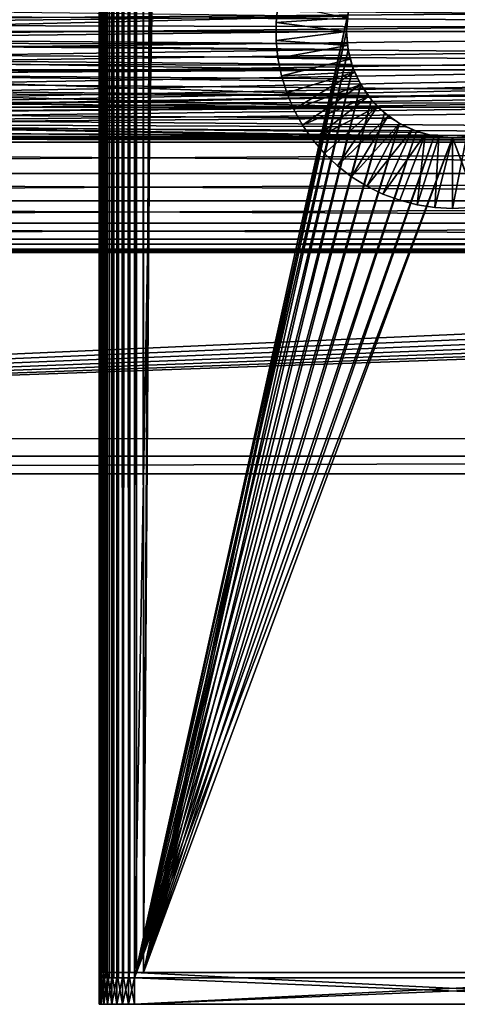
# Model space of a CAD drawing. Extents: x 0 to 615, y 0 to 2009.
# Drawn here: x 163 to 188, y 5 to 61 of the extents above; entities that cross this region are included whole.
import ezdxf

# ---------------------------------------------------------------- set-up
doc = ezdxf.new("R2010")
doc.units = 0
doc.header["$MEASUREMENT"] = 0

msp = doc.modelspace()

# ---------------------------------------------------------------- linework, layer by layer
for points in [[(167.5, 2003.5, 24), (167.5, 6.500006, 24), (167.530396, 6.500006, 24.3473)], [(167.5, 2003.5, 24), (167.530396, 6.500006, 24.3473), (167.530396, 2003.5, 24.3473)], [(167.5, 2003.5, 24), (167.5, 2003.5, 18), (167.5, 6.500006, 24)], [(167.5, 6.500006, 24), (167.5, 2003.5, 18), (167.5, 6.500006, 18)], [(167.524597, 2003.5, 17.68713), (167.524597, 6.500006, 17.68713), (167.5, 6.500006, 18)], [(167.524597, 2003.5, 17.68713), (167.5, 6.500006, 18), (167.5, 2003.5, 18)], [(167.5, 6.800056, 105.5), (167.5, 6.800056, 130.5), (167.5, 2003.199951, 105.5)], [(167.5, 2003.199951, 105.5), (167.5, 6.800056, 130.5), (167.5, 2003.199951, 130.5)], [(167.530807, 6.800056, 130.891098), (167.530807, 2003.199951, 130.891098), (167.5, 2003.199951, 130.5)], [(167.530807, 6.800056, 130.891098), (167.5, 2003.199951, 130.5), (167.5, 6.800056, 130.5)], [(167.5979, 2003.5, 17.381969), (167.5979, 6.500006, 17.381969), (167.524597, 6.500006, 17.68713)], [(167.5979, 2003.5, 17.381969), (167.524597, 6.500006, 17.68713), (167.524597, 2003.5, 17.68713)], [(167.530396, 2003.5, 24.3473), (167.530396, 6.500006, 24.3473), (167.620605, 6.500006, 24.68404)], [(167.530396, 2003.5, 24.3473), (167.620605, 6.500006, 24.68404), (167.620605, 2003.5, 24.68404)], [(167.622406, 6.800056, 131.272507), (167.622406, 2003.199951, 131.272507), (167.530807, 2003.199951, 130.891098)], [(167.622406, 6.800056, 131.272507), (167.530807, 2003.199951, 130.891098), (167.530807, 6.800056, 130.891098)], [(167.718002, 2003.5, 17.09202), (167.718002, 6.500006, 17.09202), (167.5979, 6.500006, 17.381969)], [(167.718002, 2003.5, 17.09202), (167.5979, 6.500006, 17.381969), (167.5979, 2003.5, 17.381969)], [(167.620605, 2003.5, 24.68404), (167.620605, 6.500006, 24.68404), (167.768005, 6.500006, 25)], [(167.620605, 2003.5, 24.68404), (167.768005, 6.500006, 25), (167.768005, 2003.5, 25)], [(167.772507, 6.800056, 131.634995), (167.772507, 2003.199951, 131.634995), (167.622406, 2003.199951, 131.272507)], [(167.772507, 6.800056, 131.634995), (167.622406, 2003.199951, 131.272507), (167.622406, 6.800056, 131.272507)], [(167.882004, 2003.5, 16.82443), (167.882004, 6.500006, 16.82443), (167.718002, 6.500006, 17.09202)], [(167.882004, 2003.5, 16.82443), (167.718002, 6.500006, 17.09202), (167.718002, 2003.5, 17.09202)], [(167.768005, 2003.5, 25), (167.768005, 6.500006, 25), (167.967896, 6.500006, 25.28558)], [(167.768005, 2003.5, 25), (167.967896, 6.500006, 25.28558), (167.967896, 2003.5, 25.28558)], [(167.977493, 6.800056, 131.969498), (167.977493, 2003.199951, 131.969498), (167.772507, 2003.199951, 131.634995)], [(167.977493, 6.800056, 131.969498), (167.772507, 2003.199951, 131.634995), (167.772507, 6.800056, 131.634995)], [(168.0858, 2003.5, 16.585791), (168.0858, 6.500006, 16.585791), (167.882004, 6.500006, 16.82443)], [(168.0858, 2003.5, 16.585791), (167.882004, 6.500006, 16.82443), (167.882004, 2003.5, 16.82443)], [(167.967896, 2003.5, 25.28558), (167.967896, 6.500006, 25.28558), (168.214401, 6.500006, 25.532089)], [(167.967896, 2003.5, 25.28558), (168.214401, 6.500006, 25.532089), (168.214401, 2003.5, 25.532089)], [(168.232193, 6.800056, 132.267807), (168.232193, 2003.199951, 132.267807), (167.977493, 2003.199951, 131.969498)], [(168.232193, 6.800056, 132.267807), (167.977493, 2003.199951, 131.969498), (167.977493, 6.800056, 131.969498)], [(168.324402, 2003.5, 16.381969), (168.324402, 6.500006, 16.381969), (168.0858, 6.500006, 16.585791)], [(168.324402, 2003.5, 16.381969), (168.0858, 6.500006, 16.585791), (168.0858, 2003.5, 16.585791)], [(168.214401, 2003.5, 25.532089), (168.214401, 6.500006, 25.532089), (168.5, 6.500006, 25.73205)], [(168.214401, 2003.5, 25.532089), (168.5, 6.500006, 25.73205), (168.5, 2003.5, 25.73205)], [(168.530502, 6.800056, 132.522507), (168.530502, 2003.199951, 132.522507), (168.232193, 2003.199951, 132.267807)], [(168.530502, 6.800056, 132.522507), (168.232193, 2003.199951, 132.267807), (168.232193, 6.800056, 132.267807)], [(168.591995, 2003.5, 16.217991), (168.591995, 6.500006, 16.217991), (168.324402, 6.500006, 16.381969)], [(168.591995, 2003.5, 16.217991), (168.324402, 6.500006, 16.381969), (168.324402, 2003.5, 16.381969)], [(168.5, 2003.5, 25.73205), (168.5, 6.500006, 25.73205), (168.815994, 6.500006, 25.879379)], [(168.5, 2003.5, 25.73205), (168.815994, 6.500006, 25.879379), (168.815994, 2003.5, 25.879379)], [(168.865005, 6.800056, 132.727493), (168.865005, 2003.199951, 132.727493), (168.530502, 2003.199951, 132.522507)], [(168.865005, 6.800056, 132.727493), (168.530502, 2003.199951, 132.522507), (168.530502, 6.800056, 132.522507)], [(168.882004, 2003.5, 16.097891), (168.882004, 6.500006, 16.097891), (168.591995, 6.500006, 16.217991)], [(168.882004, 2003.5, 16.097891), (168.591995, 6.500006, 16.217991), (168.591995, 2003.5, 16.217991)], [(168.815994, 2003.5, 25.879379), (168.815994, 6.500006, 25.879379), (169.152695, 6.500006, 25.96962)], [(168.815994, 2003.5, 25.879379), (169.152695, 6.500006, 25.96962), (169.152695, 2003.5, 25.96962)], [(169.227493, 6.800056, 132.877594), (169.227493, 2003.199951, 132.877594), (168.865005, 2003.199951, 132.727493)], [(169.227493, 6.800056, 132.877594), (168.865005, 2003.199951, 132.727493), (168.865005, 6.800056, 132.727493)], [(169.187103, 2003.5, 16.02462), (169.187103, 6.500006, 16.02462), (168.882004, 6.500006, 16.097891)], [(169.187103, 2003.5, 16.02462), (168.882004, 6.500006, 16.097891), (168.882004, 2003.5, 16.097891)], [(169.152695, 2003.5, 25.96962), (169.152695, 6.500006, 25.96962), (169.5, 6.500006, 26)], [(169.152695, 2003.5, 25.96962), (169.5, 6.500006, 26), (169.5, 2003.5, 26)], [(169.5, 2003.5, 16), (169.5, 6.500006, 16), (169.187103, 6.500006, 16.02462)], [(169.5, 2003.5, 16), (169.187103, 6.500006, 16.02462), (169.187103, 2003.5, 16.02462)], [(169.608902, 6.800056, 132.969193), (169.608902, 2003.199951, 132.969193), (169.227493, 2003.199951, 132.877594)], [(169.608902, 6.800056, 132.969193), (169.227493, 2003.199951, 132.877594), (169.227493, 6.800056, 132.877594)], [(169.5, 2003.5, 16), (205.5, 2003.5, 16), (169.5, 6.500006, 16)], [(169.5, 6.500006, 16), (205.5, 2003.5, 16), (205.5, 6.500006, 16)], [(169.5, 6.500006, 26), (181.591095, 61.041889, 26), (169.5, 2003.5, 26)], [(170, 6.800056, 133), (170, 2003.199951, 133), (169.608902, 2003.199951, 132.969193)], [(170, 6.800056, 133), (169.608902, 2003.199951, 132.969193), (169.608902, 6.800056, 132.969193)], [(170, 6.800056, 133), (205, 6.800056, 133), (170, 2003.199951, 133)], [(170, 2003.199951, 133), (205, 6.800056, 133), (205, 2003.199951, 133)], [(170, 2003.199951, 103), (181.591095, 1948.958008, 103), (170, 6.800056, 103)], [(170, 6.800056, 103), (181.591095, 1948.958008, 103), (181.861801, 1947.947998, 103)], [(170, 6.800056, 103), (181.861801, 1947.947998, 103), (182.303802, 1947, 103)], [(182.303802, 1947, 103), (182.903702, 1946.142944, 103), (170, 6.800056, 103)], [(170, 6.800056, 103), (182.903702, 1946.142944, 103), (183.643295, 1945.404053, 103)], [(170, 6.800056, 103), (183.643295, 1945.404053, 103), (184.5, 1944.803955, 103)], [(184.5, 1944.803955, 103), (181.591095, 61.041889, 103), (170, 6.800056, 103)], [(552.303772, 63.000019, 72), (58.541889, 54.09116, 72), (552.903809, 63.856781, 72)], [(552.903809, 63.856781, 72), (58.541889, 54.09116, 72), (59.55212, 54.361881, 72)], [(552.903809, 63.856781, 72), (59.55212, 54.361881, 72), (60.5, 54.803848, 72)], [(60.5, 54.803848, 72), (61.356731, 55.40377, 72), (552.903809, 63.856781, 72)], [(552.903809, 63.856781, 72), (61.356731, 55.40377, 72), (62.096272, 56.14328, 72)], [(552.903809, 63.856781, 72), (62.096272, 56.14328, 72), (62.696152, 57.000038, 72)], [(62.696152, 57.000038, 72), (63.138161, 57.947929, 72), (552.903809, 63.856781, 72)], [(552.903809, 63.856781, 72), (63.138161, 57.947929, 72), (63.408852, 58.958111, 72)], [(552.903809, 63.856781, 72), (63.408852, 58.958111, 72), (63.5, 60, 72)], [(63.5, 60, 72), (63.408852, 61.041889, 72), (552.903809, 63.856781, 72)], [(551.861877, 62.052132, 72), (57.5, 54.000019, 72), (552.303772, 63.000019, 72)], [(552.303772, 63.000019, 72), (57.5, 54.000019, 72), (58.541889, 54.09116, 72)], [(57.5, 54.000019, 72), (551.861877, 62.052132, 72), (551.591125, 61.041889, 72)], [(63.337189, 61.38134, 53.923439), (307.498291, 60, 54), (63.091961, 62.17062, 53.810101)], [(63.091961, 62.17062, 53.810101), (307.498291, 60, 54), (307.498291, 62.17062, 53.810101)], [(307.498291, 60, 54), (63.337189, 61.38134, 53.923439), (63.472462, 60.55677, 53.987598)], [(181.562393, 60.874401, 29.030621), (145.482193, 60.44006, 29.00775), (145.356201, 61.298309, 29.06761)], [(177.5112, 60.506519, 26), (177.5112, 60.506519, 29), (177.613693, 61.51432, 29)], [(177.5112, 60.506519, 26), (177.613693, 61.51432, 29), (177.613693, 61.51432, 26)], [(181.549698, 60.783211, 29), (177.613693, 61.51432, 29), (177.5112, 60.506519, 29)], [(551.591125, 61.041889, 72), (551.5, 60, 72), (57.5, 54.000019, 72)], [(145.482193, 60.44006, 29.00775), (181.562393, 60.874401, 29.030621), (145.498398, 60.000061, 29)], [(145.498398, 60.000061, 29), (181.562393, 60.874401, 29.030621), (181.498306, 60, 29)], [(169.5, 6.500006, 26), (181.5, 60, 26), (181.591095, 61.041889, 26)], [(170, 6.800056, 103), (181.591095, 61.041889, 103), (181.5, 60, 103)], [(181.549698, 60.783211, 29), (177.5112, 60.506519, 29), (181.498306, 60, 29)], [(63.472462, 60.55677, 53.987598), (63.498348, 60, 54), (307.498291, 60, 54)], [(177.5112, 59.493542, 26), (177.5112, 59.493542, 29), (177.5112, 60.506519, 29)], [(177.5112, 59.493542, 26), (177.5112, 60.506519, 29), (177.5112, 60.506519, 26)], [(181.498306, 60, 29), (177.5112, 60.506519, 29), (177.5112, 59.493542, 29)], [(57.5, 54.000019, 72), (551.5, 60, 72), (551.591125, 58.958111, 72)], [(63.498348, 60, 54), (63.44059, 59.169529, 53.972382), (307.498291, 57.829441, 53.810101)], [(307.498291, 60, 54), (63.498348, 60, 54), (307.498291, 57.829441, 53.810101)], [(145.484299, 59.59016, 29.00672), (181.537994, 59.31097, 29.018999), (145.4617, 59.338032, 29.01754)], [(145.498398, 60.000061, 29), (181.498306, 60, 29), (145.484299, 59.59016, 29.00672)], [(145.484299, 59.59016, 29.00672), (181.498306, 60, 29), (181.537994, 59.31097, 29.018999)], [(181.591095, 58.958111, 26), (181.5, 60, 26), (169.5, 6.500006, 26)], [(170, 6.800056, 103), (181.5, 60, 103), (181.591095, 58.958111, 103)], [(181.498306, 60, 29), (177.5112, 59.493542, 29), (181.549698, 59.216862, 29)], [(63.44059, 59.169529, 53.972382), (63.267281, 58.350922, 53.890739), (307.498291, 57.829441, 53.810101)], [(145.4617, 59.338032, 29.01754), (181.585098, 58.983501, 29.041401), (145.298096, 58.462921, 29.09487)], [(145.4617, 59.338032, 29.01754), (181.537994, 59.31097, 29.018999), (181.585098, 58.983501, 29.041401)], [(177.613693, 58.485748, 26), (177.613693, 58.485748, 29), (177.5112, 59.493542, 29)], [(177.613693, 58.485748, 26), (177.5112, 59.493542, 29), (177.5112, 59.493542, 26)], [(181.549698, 59.216862, 29), (177.5112, 59.493542, 29), (177.613693, 58.485748, 29)], [(181.549698, 59.216862, 29), (177.613693, 58.485748, 29), (181.702805, 58.447121, 29)], [(57.5, 54.000019, 72), (551.591125, 58.958111, 72), (32, 36.000011, 72)], [(32, 36.000011, 72), (551.591125, 58.958111, 72), (551.861877, 57.947929, 72)], [(181.906906, 57.823841, 29.190889), (145.090195, 57.824848, 29.19071), (145.298096, 58.462921, 29.09487)], [(145.298096, 58.462921, 29.09487), (181.585098, 58.983501, 29.041401), (181.792892, 58.143139, 29.138691)], [(145.298096, 58.462921, 29.09487), (181.792892, 58.143139, 29.138691), (181.906906, 57.823841, 29.190889)], [(169.5, 6.500006, 26), (181.861801, 57.947929, 26), (181.591095, 58.958111, 26)], [(181.591095, 58.958111, 103), (181.861801, 57.947929, 103), (170, 6.800056, 103)], [(177.817596, 57.493511, 26), (177.817596, 57.493511, 29), (177.613693, 58.485748, 29)], [(177.817596, 57.493511, 26), (177.613693, 58.485748, 29), (177.613693, 58.485748, 26)], [(181.702805, 58.447121, 29), (177.613693, 58.485748, 29), (177.817596, 57.493511, 29)], [(32, 36.000011, 72), (551.861877, 57.947929, 72), (552.303772, 57.000038, 72)], [(307.498291, 57.829441, 53.810101), (63.267281, 58.350922, 53.890739), (63.091961, 57.829441, 53.810101)], [(169.5, 6.500006, 26), (182.303802, 57.000038, 26), (181.861801, 57.947929, 26)], [(170, 6.800056, 103), (181.861801, 57.947929, 103), (182.303802, 57.000038, 103)], [(181.702805, 58.447121, 29), (177.817596, 57.493511, 29), (181.955093, 57.703911, 29)], [(307.498291, 55.7248, 53.246159), (63.091961, 57.829441, 53.810101), (62.677238, 56.970299, 53.627281)], [(307.498291, 57.829441, 53.810101), (63.091961, 57.829441, 53.810101), (307.498291, 55.7248, 53.246159)], [(182.707794, 56.387421, 29.533421), (144.539703, 56.746601, 29.43082), (144.991302, 57.585949, 29.235331)], [(181.906906, 57.823841, 29.190889), (144.991302, 57.585949, 29.235331), (145.090195, 57.824848, 29.19071)], [(182.131699, 57.316898, 29.291361), (144.991302, 57.585949, 29.235331), (181.906906, 57.823841, 29.190889)], [(182.707794, 56.387421, 29.533421), (144.991302, 57.585949, 29.235331), (182.204193, 57.17659, 29.32305)], [(182.204193, 57.17659, 29.32305), (144.991302, 57.585949, 29.235331), (182.131699, 57.316898, 29.291361)], [(181.955093, 57.703911, 29), (177.817596, 57.493511, 29), (178.120804, 56.526958, 29)], [(178.120804, 56.526958, 26), (178.120804, 56.526958, 29), (177.817596, 57.493511, 29)], [(178.120804, 56.526958, 26), (177.817596, 57.493511, 29), (177.817596, 57.493511, 26)], [(181.955093, 57.703911, 29), (178.120804, 56.526958, 29), (178.520294, 55.596111, 29)], [(181.955093, 57.703911, 29), (178.520294, 55.596111, 29), (182.3022, 57.000038, 29)], [(552.903809, 56.14328, 72), (32, 36.000011, 72), (552.303772, 57.000038, 72)], [(307.498291, 55.7248, 53.246159), (62.677238, 56.970299, 53.627281), (62.132339, 56.188702, 53.404781)], [(182.903702, 56.14328, 26), (182.303802, 57.000038, 26), (169.5, 6.500006, 26)], [(182.303802, 57.000038, 103), (182.903702, 56.14328, 103), (170, 6.800056, 103)], [(182.3022, 57.000038, 29), (178.520294, 55.596111, 29), (179.011902, 54.710388, 29)], [(182.3022, 57.000038, 29), (179.011902, 54.710388, 29), (182.738205, 56.347431, 29)], [(183.291901, 55.721458, 29.755039), (144.002701, 56.036289, 29.64509), (144.539703, 56.746601, 29.43082)], [(183.291901, 55.721458, 29.755039), (144.539703, 56.746601, 29.43082), (182.707794, 56.387421, 29.533421)], [(178.520294, 55.596111, 26), (178.520294, 55.596111, 29), (178.120804, 56.526958, 29)], [(178.520294, 55.596111, 26), (178.120804, 56.526958, 29), (178.120804, 56.526958, 26)], [(182.738205, 56.347431, 29), (179.011902, 54.710388, 29), (179.590607, 53.87896, 29)], [(182.738205, 56.347431, 29), (179.590607, 53.87896, 29), (183.255707, 55.757401, 29)], [(552.903809, 56.14328, 72), (553.643311, 55.40377, 72), (32, 36.000011, 72)], [(61.70813, 55.7248, 53.246159), (60.920799, 55.071831, 52.987518), (307.498291, 53.750038, 52.325321)], [(62.132339, 56.188702, 53.404781), (61.70813, 55.7248, 53.246159), (307.498291, 55.7248, 53.246159)], [(307.498291, 55.7248, 53.246159), (61.70813, 55.7248, 53.246159), (307.498291, 53.750038, 52.325321)], [(143.695404, 55.71228, 29.75839), (183.291901, 55.721458, 29.755039), (143.300507, 55.358528, 29.893681)], [(143.300507, 55.358528, 29.893681), (183.291901, 55.721458, 29.755039), (183.346893, 55.668121, 29.77462)], [(143.695404, 55.71228, 29.75839), (144.002701, 56.036289, 29.64509), (183.291901, 55.721458, 29.755039)], [(169.5, 6.500006, 26), (183.643295, 55.40377, 26), (182.903702, 56.14328, 26)], [(170, 6.800056, 103), (182.903702, 56.14328, 103), (183.643295, 55.40377, 103)], [(183.255707, 55.757401, 29), (179.590607, 53.87896, 29), (180.250397, 53.110359, 29)], [(183.255707, 55.757401, 29), (180.250397, 53.110359, 29), (180.984604, 52.412449, 29)], [(183.255707, 55.757401, 29), (180.984604, 52.412449, 29), (183.845795, 55.239922, 29)], [(553.643311, 55.40377, 72), (554.5, 54.803848, 72), (32, 36.000011, 72)], [(184.027206, 55.106041, 29.997869), (142.4534, 54.77816, 30.14296), (143.300507, 55.358528, 29.893681)], [(143.300507, 55.358528, 29.893681), (183.346893, 55.668121, 29.77462), (184.027206, 55.106041, 29.997869)], [(169.5, 6.500006, 26), (184.5, 54.803848, 26), (183.643295, 55.40377, 26)], [(170, 6.800056, 103), (183.643295, 55.40377, 103), (184.5, 54.803848, 103)], [(179.011902, 54.710388, 26), (179.011902, 54.710388, 29), (178.520294, 55.596111, 29)], [(179.011902, 54.710388, 26), (178.520294, 55.596111, 29), (178.520294, 55.596111, 26)], [(183.845795, 55.239922, 29), (180.984604, 52.412449, 29), (181.785706, 51.792381, 29)], [(183.845795, 55.239922, 29), (181.785706, 51.792381, 29), (184.498398, 54.803848, 29)], [(32, 36.000011, 72), (554.5, 54.803848, 72), (555.447876, 54.361881, 72)], [(307.498291, 53.750038, 52.325321), (60.032429, 54.56144, 52.754848), (59.38776, 54.30526, 52.627441)], [(307.498291, 53.750038, 52.325321), (60.920799, 55.071831, 52.987518), (60.032429, 54.56144, 52.754848)], [(187.625504, 54.001389, 30.533409), (141.639603, 54.395081, 30.327049), (142.4534, 54.77816, 30.14296)], [(184.027206, 55.106041, 29.997869), (184.859894, 54.611328, 30.22118), (142.4534, 54.77816, 30.14296)], [(142.4534, 54.77816, 30.14296), (184.859894, 54.611328, 30.22118), (185.665894, 54.286659, 30.382099)], [(142.4534, 54.77816, 30.14296), (185.665894, 54.286659, 30.382099), (186.534698, 54.077919, 30.49188)], [(187.625504, 54.001389, 30.533409), (142.4534, 54.77816, 30.14296), (186.795502, 54.041328, 30.51165)], [(186.795502, 54.041328, 30.51165), (142.4534, 54.77816, 30.14296), (186.534698, 54.077919, 30.49188)], [(185.447906, 54.361881, 26), (184.5, 54.803848, 26), (169.5, 6.500006, 26)], [(184.5, 54.803848, 103), (185.447906, 54.361881, 103), (170, 6.800056, 103)], [(179.590607, 53.87896, 26), (179.590607, 53.87896, 29), (179.011902, 54.710388, 29)], [(179.590607, 53.87896, 26), (179.011902, 54.710388, 29), (179.011902, 54.710388, 26)], [(184.498398, 54.803848, 29), (181.785706, 51.792381, 29), (182.645294, 51.256538, 29)], [(184.498398, 54.803848, 29), (182.645294, 51.256538, 29), (185.202301, 54.456772, 29)], [(32, 36.000011, 72), (555.447876, 54.361881, 72), (583, 36.000011, 72)], [(57.346069, 54.001991, 52.466911), (32.498348, 53.750038, 52.325321), (307.498291, 53.750038, 52.325321)], [(32.498348, 53.750038, 30.674681), (139.625504, 54.001389, 30.533409), (187.625504, 54.001389, 30.533409)], [(307.498291, 53.750038, 30.674681), (32.498348, 53.750038, 30.674681), (187.625504, 54.001389, 30.533409)], [(307.498291, 53.750038, 52.325321), (57.95837, 54.017658, 52.475498), (57.346069, 54.001991, 52.466911)], [(307.498291, 53.750038, 52.325321), (58.489288, 54.08239, 52.51054), (57.95837, 54.017658, 52.475498)], [(59.38776, 54.30526, 52.627441), (58.489288, 54.08239, 52.51054), (307.498291, 53.750038, 52.325321)], [(187.625504, 54.001389, 30.533409), (139.625504, 54.001389, 30.533409), (140.468506, 54.078999, 30.49131)], [(187.625504, 54.001389, 30.533409), (140.468506, 54.078999, 30.49131), (140.811493, 54.145512, 30.455799)], [(140.811493, 54.145512, 30.455799), (141.639603, 54.395081, 30.327049), (187.625504, 54.001389, 30.533409)], [(169.5, 6.500006, 26), (186.458099, 54.09116, 26), (185.447906, 54.361881, 26)], [(169.5, 6.500006, 26), (187.5, 54.000019, 26), (186.458099, 54.09116, 26)], [(205.5, 6.500006, 26), (187.5, 54.000019, 26), (169.5, 6.500006, 26)], [(185.447906, 54.361881, 103), (186.458099, 54.09116, 103), (170, 6.800056, 103)], [(170, 6.800056, 103), (186.458099, 54.09116, 103), (187.5, 54.000019, 103)], [(170, 6.800056, 103), (187.5, 54.000019, 103), (205, 6.800056, 103)], [(185.202301, 54.456772, 29), (182.645294, 51.256538, 29), (183.554794, 50.810459, 29)], [(185.202301, 54.456772, 29), (183.554794, 50.810459, 29), (185.945404, 54.20446, 29)], [(183.554794, 50.810459, 29), (184.5047, 50.458611, 29), (185.945404, 54.20446, 29)], [(185.945404, 54.20446, 29), (184.5047, 50.458611, 29), (185.485397, 50.20475, 29)], [(185.945404, 54.20446, 29), (185.485397, 50.20475, 29), (186.715195, 54.051338, 29)], [(186.715195, 54.051338, 29), (185.485397, 50.20475, 29), (186.486694, 50.051331, 29)], [(186.715195, 54.051338, 29), (186.486694, 50.051331, 29), (187.498398, 54.000019, 29)], [(187.498398, 54.000019, 29), (186.486694, 50.051331, 29), (187.498398, 50.000011, 29)], [(187.498398, 54.000019, 29), (187.498398, 50.000011, 29), (188.281494, 54.051338, 29)], [(188.281494, 54.051338, 29), (187.498398, 50.000011, 29), (188.509995, 50.051331, 29)], [(205.5, 6.500006, 26), (188.541901, 54.09116, 26), (187.5, 54.000019, 26)], [(205, 6.800056, 103), (187.5, 54.000019, 103), (188.541901, 54.09116, 103)], [(235.625504, 54.001389, 30.533409), (187.625504, 54.001389, 30.533409), (188.468506, 54.078999, 30.49131)], [(307.498291, 53.750038, 30.674681), (187.625504, 54.001389, 30.533409), (235.625504, 54.001389, 30.533409)], [(307.498291, 53.750038, 52.325321), (32.498348, 53.750038, 52.325321), (32.498348, 51.965179, 51.075562)], [(307.498291, 53.750038, 52.325321), (32.498348, 51.965179, 51.075562), (307.498291, 51.965179, 51.075562)], [(307.498291, 51.965179, 31.92444), (32.498348, 51.965179, 31.92444), (32.498348, 53.750038, 30.674681)], [(307.498291, 51.965179, 31.92444), (32.498348, 53.750038, 30.674681), (307.498291, 53.750038, 30.674681)], [(180.250397, 53.110359, 26), (180.250397, 53.110359, 29), (179.590607, 53.87896, 29)], [(180.250397, 53.110359, 26), (179.590607, 53.87896, 29), (179.590607, 53.87896, 26)], [(180.984604, 52.412449, 26), (180.984604, 52.412449, 29), (180.250397, 53.110359, 29)], [(180.984604, 52.412449, 26), (180.250397, 53.110359, 29), (180.250397, 53.110359, 26)], [(181.785706, 51.792381, 26), (181.785706, 51.792381, 29), (180.984604, 52.412449, 29)], [(181.785706, 51.792381, 26), (180.984604, 52.412449, 29), (180.984604, 52.412449, 26)], [(307.498291, 51.965179, 51.075562), (32.498348, 51.965179, 51.075562), (32.498348, 50.424461, 49.53484)], [(307.498291, 51.965179, 51.075562), (32.498348, 50.424461, 49.53484), (307.498291, 50.424461, 49.53484)], [(307.498291, 50.424461, 33.465149), (32.498348, 50.424461, 33.465149), (32.498348, 51.965179, 31.92444)], [(307.498291, 50.424461, 33.465149), (32.498348, 51.965179, 31.92444), (307.498291, 51.965179, 31.92444)], [(182.645294, 51.256538, 26), (182.645294, 51.256538, 29), (181.785706, 51.792381, 29)], [(182.645294, 51.256538, 26), (181.785706, 51.792381, 29), (181.785706, 51.792381, 26)], [(183.554794, 50.810459, 26), (183.554794, 50.810459, 29), (182.645294, 51.256538, 29)], [(183.554794, 50.810459, 26), (182.645294, 51.256538, 29), (182.645294, 51.256538, 26)], [(184.5047, 50.458611, 26), (184.5047, 50.458611, 29), (183.554794, 50.810459, 29)], [(184.5047, 50.458611, 26), (183.554794, 50.810459, 29), (183.554794, 50.810459, 26)], [(307.498291, 50.424461, 49.53484), (32.498348, 50.424461, 49.53484), (32.498348, 49.174728, 47.75)], [(307.498291, 50.424461, 49.53484), (32.498348, 49.174728, 47.75), (307.498291, 49.174728, 47.75)], [(307.498291, 49.174728, 35.25), (32.498348, 49.174728, 35.25), (32.498348, 50.424461, 33.465149)], [(307.498291, 49.174728, 35.25), (32.498348, 50.424461, 33.465149), (307.498291, 50.424461, 33.465149)], [(185.485397, 50.20475, 26), (185.485397, 50.20475, 29), (184.5047, 50.458611, 29)], [(185.485397, 50.20475, 26), (184.5047, 50.458611, 29), (184.5047, 50.458611, 26)], [(186.486694, 50.051331, 26), (186.486694, 50.051331, 29), (185.485397, 50.20475, 29)], [(186.486694, 50.051331, 26), (185.485397, 50.20475, 29), (185.485397, 50.20475, 26)], [(187.498398, 50.000011, 26), (186.486694, 50.051331, 29), (186.486694, 50.051331, 26)], [(187.498398, 50.000011, 26), (187.498398, 50.000011, 29), (186.486694, 50.051331, 29)], [(188.509995, 50.051331, 26), (188.509995, 50.051331, 29), (187.498398, 50.000011, 29)], [(188.509995, 50.051331, 26), (187.498398, 50.000011, 29), (187.498398, 50.000011, 26)], [(307.498291, 49.174728, 47.75), (32.498348, 49.174728, 47.75), (32.498348, 48.253891, 45.775249)], [(307.498291, 49.174728, 47.75), (32.498348, 48.253891, 45.775249), (307.498291, 48.253891, 45.775249)], [(307.498291, 48.253891, 37.224751), (32.498348, 48.253891, 37.224751), (32.498348, 49.174728, 35.25)], [(307.498291, 48.253891, 37.224751), (32.498348, 49.174728, 35.25), (307.498291, 49.174728, 35.25)], [(307.498291, 48.253891, 45.775249), (32.498348, 48.253891, 45.775249), (32.498348, 47.689911, 43.670601)], [(307.498291, 48.253891, 45.775249), (32.498348, 47.689911, 43.670601), (307.498291, 47.689911, 43.670601)], [(307.498291, 47.689911, 39.329399), (32.498348, 47.689911, 39.329399), (32.498348, 48.253891, 37.224751)], [(307.498291, 47.689911, 39.329399), (32.498348, 48.253891, 37.224751), (307.498291, 48.253891, 37.224751)], [(307.498291, 47.689911, 43.670601), (32.498348, 47.689911, 43.670601), (32.498348, 47.500011, 41.5)], [(307.498291, 47.689911, 43.670601), (32.498348, 47.500011, 41.5), (307.498291, 47.500011, 41.5)], [(307.498291, 47.500011, 41.5), (32.498348, 47.500011, 41.5), (32.498348, 47.689911, 39.329399)], [(307.498291, 47.500011, 41.5), (32.498348, 47.689911, 39.329399), (307.498291, 47.689911, 39.329399)], [(582, 35.000031, 74), (33, 35.000031, 74), (582, 37, 74)], [(582, 37, 74), (33, 35.000031, 74), (33, 37, 74)], [(583, 36.000011, 74), (32, 36.000011, 74), (583, 36.000011, 72)], [(583, 36.000011, 72), (32, 36.000011, 74), (32, 36.000011, 72)], [(451.913513, 36.000011, 103), (163.086594, 36.000011, 103), (451.913513, 36.000011, 101)], [(451.913513, 36.000011, 101), (163.086594, 36.000011, 103), (163.086594, 36.000011, 101)], [(582, 35.000031, 74), (65.141891, 35.000031, 82.091148), (33, 35.000031, 74)], [(582, 35.000031, 74), (66.152122, 35.000031, 82.361839), (65.141891, 35.000031, 82.091148)], [(67.099998, 35.000031, 82.803848), (66.152122, 35.000031, 82.361839), (582, 35.000031, 74)], [(582, 35.000031, 74), (67.956734, 35.000031, 83.403732), (67.099998, 35.000031, 82.803848)], [(582, 35.000031, 74), (68.696274, 35.000031, 84.143272), (67.956734, 35.000031, 83.403732)], [(69.29615, 35.000031, 85), (68.696274, 35.000031, 84.143272), (582, 35.000031, 74)], [(69.29615, 35.000031, 85), (582, 35.000031, 74), (69.738159, 35.000031, 85.947884)], [(69.738159, 35.000031, 85.947884), (582, 35.000031, 74), (70.008842, 35.000031, 86.958107)], [(546.045898, 35.000031, 84.473289), (545.554016, 35.000031, 85.276062), (70.008842, 35.000031, 86.958107)], [(70.008842, 35.000031, 86.958107), (545.554016, 35.000031, 85.276062), (545.193726, 35.000031, 86.145897)], [(70.008842, 35.000031, 86.958107), (545.193726, 35.000031, 86.145897), (70.099998, 35.000031, 88)], [(548.176025, 35.000031, 82.653961), (547.373291, 35.000031, 83.145897), (70.008842, 35.000031, 86.958107)], [(70.008842, 35.000031, 86.958107), (547.373291, 35.000031, 83.145897), (546.65741, 35.000031, 83.757362)], [(70.008842, 35.000031, 86.958107), (546.65741, 35.000031, 83.757362), (546.045898, 35.000031, 84.473289)], [(582, 35.000031, 74), (549.961426, 35.000031, 82.073868), (70.008842, 35.000031, 86.958107)], [(70.008842, 35.000031, 86.958107), (549.961426, 35.000031, 82.073868), (549.045898, 35.000031, 82.293663)], [(70.008842, 35.000031, 86.958107), (549.045898, 35.000031, 82.293663), (548.176025, 35.000031, 82.653961)], [(545.193726, 35.000031, 86.145897), (162, 35.000031, 101), (70.099998, 35.000031, 88)], [(545.193726, 35.000031, 86.145897), (453, 35.000031, 101), (162, 35.000031, 101)], [(167.5, 6.800056, 131), (167.5, 5.000055, 131), (167.530396, 5.000055, 131.347305)], [(167.5, 6.800056, 131), (167.530396, 5.000055, 131.347305), (167.530396, 6.800056, 131.347305)], [(167.5, 6.800056, 131), (167.5, 6.800056, 105), (167.5, 5.000055, 131)], [(167.5, 5.000055, 131), (167.5, 6.800056, 105), (167.5, 5.000055, 105)], [(169, 6.800056, 105), (167.530396, 6.800056, 104.652702), (167.5, 6.800056, 105)], [(169, 6.800056, 105), (167.5, 6.800056, 105), (169, 6.800056, 131)], [(169, 6.800056, 131), (167.5, 6.800056, 105), (167.5, 6.800056, 131)], [(169, 6.800056, 131), (167.5, 6.800056, 131), (169.007599, 6.800056, 131.086807)], [(169.007599, 6.800056, 131.086807), (167.5, 6.800056, 131), (167.530396, 6.800056, 131.347305)], [(167.530396, 6.800056, 131.347305), (167.530396, 5.000055, 131.347305), (167.620605, 5.000055, 131.684006)], [(167.530396, 6.800056, 131.347305), (167.620605, 5.000055, 131.684006), (167.620605, 6.800056, 131.684006)], [(169.006195, 6.800056, 104.921799), (167.620605, 6.800056, 104.316002), (167.530396, 6.800056, 104.652702)], [(169.006195, 6.800056, 104.921799), (167.530396, 6.800056, 104.652702), (169, 6.800056, 105)], [(169.007599, 6.800056, 131.086807), (167.530396, 6.800056, 131.347305), (169.030197, 6.800056, 131.171005)], [(169.030197, 6.800056, 131.171005), (167.530396, 6.800056, 131.347305), (167.620605, 6.800056, 131.684006)], [(167.620605, 6.800056, 131.684006), (167.620605, 5.000055, 131.684006), (167.768005, 5.000055, 132)], [(167.620605, 6.800056, 131.684006), (167.768005, 5.000055, 132), (167.768005, 6.800056, 132)], [(169.024506, 6.800056, 104.845497), (167.768005, 6.800056, 104), (167.620605, 6.800056, 104.316002)], [(169.024506, 6.800056, 104.845497), (167.620605, 6.800056, 104.316002), (169.006195, 6.800056, 104.921799)], [(169.030197, 6.800056, 131.171005), (167.620605, 6.800056, 131.684006), (169.067001, 6.800056, 131.25)], [(169.067001, 6.800056, 131.25), (167.620605, 6.800056, 131.684006), (167.768005, 6.800056, 132)], [(167.768005, 6.800056, 132), (167.768005, 5.000055, 132), (167.967896, 5.000055, 132.285599)], [(167.768005, 6.800056, 132), (167.967896, 5.000055, 132.285599), (167.967896, 6.800056, 132.285599)], [(169.054504, 6.800056, 104.773003), (167.967896, 6.800056, 103.714401), (167.768005, 6.800056, 104)], [(169.054504, 6.800056, 104.773003), (167.768005, 6.800056, 104), (169.024506, 6.800056, 104.845497)], [(169.067001, 6.800056, 131.25), (167.768005, 6.800056, 132), (169.117004, 6.800056, 131.321396)], [(169.117004, 6.800056, 131.321396), (167.768005, 6.800056, 132), (167.967896, 6.800056, 132.285599)], [(167.967896, 6.800056, 132.285599), (167.967896, 5.000055, 132.285599), (168.214401, 5.000055, 132.532104)], [(167.967896, 6.800056, 132.285599), (168.214401, 5.000055, 132.532104), (168.214401, 6.800056, 132.532104)], [(168.214401, 6.800056, 103.467903), (167.967896, 6.800056, 103.714401), (169.095505, 6.800056, 104.7061)], [(169.095505, 6.800056, 104.7061), (167.967896, 6.800056, 103.714401), (169.054504, 6.800056, 104.773003)], [(169.117004, 6.800056, 131.321396), (167.967896, 6.800056, 132.285599), (169.178604, 6.800056, 131.382996)], [(169.178604, 6.800056, 131.382996), (167.967896, 6.800056, 132.285599), (168.214401, 6.800056, 132.532104)], [(168.214401, 6.800056, 132.532104), (168.214401, 5.000055, 132.532104), (168.5, 5.000055, 132.731995)], [(168.214401, 6.800056, 132.532104), (168.5, 5.000055, 132.731995), (168.5, 6.800056, 132.731995)], [(169.178604, 6.800056, 131.382996), (168.214401, 6.800056, 132.532104), (169.25, 6.800056, 131.432999)], [(169.25, 6.800056, 131.432999), (168.214401, 6.800056, 132.532104), (168.5, 6.800056, 132.731995)], [(169.2061, 6.800056, 104.595497), (168.5, 6.800056, 103.267899), (168.214401, 6.800056, 103.467903)], [(169.2061, 6.800056, 104.595497), (168.214401, 6.800056, 103.467903), (169.146393, 6.800056, 104.6464)], [(169.146393, 6.800056, 104.6464), (168.214401, 6.800056, 103.467903), (169.095505, 6.800056, 104.7061)], [(168.5, 6.800056, 132.731995), (168.5, 5.000055, 132.731995), (168.815994, 5.000055, 132.879395)], [(168.5, 6.800056, 132.731995), (168.815994, 5.000055, 132.879395), (168.815994, 6.800056, 132.879395)], [(169.25, 6.800056, 131.432999), (168.5, 6.800056, 132.731995), (169.328995, 6.800056, 131.469803)], [(169.328995, 6.800056, 131.469803), (168.5, 6.800056, 132.731995), (168.815994, 6.800056, 132.879395)], [(169.272995, 6.800056, 104.554497), (168.815994, 6.800056, 103.120598), (168.5, 6.800056, 103.267899)], [(169.272995, 6.800056, 104.554497), (168.5, 6.800056, 103.267899), (169.2061, 6.800056, 104.595497)], [(168.815994, 6.800056, 132.879395), (168.815994, 5.000055, 132.879395), (169.152695, 5.000055, 132.969604)], [(168.815994, 6.800056, 132.879395), (169.152695, 5.000055, 132.969604), (169.152695, 6.800056, 132.969604)], [(169.328995, 6.800056, 131.469803), (168.815994, 6.800056, 132.879395), (169.413193, 6.800056, 131.492401)], [(169.413193, 6.800056, 131.492401), (168.815994, 6.800056, 132.879395), (169.152695, 6.800056, 132.969604)], [(169.345505, 6.800056, 104.524498), (169.152695, 6.800056, 103.030403), (168.815994, 6.800056, 103.120598)], [(169.345505, 6.800056, 104.524498), (168.815994, 6.800056, 103.120598), (169.272995, 6.800056, 104.554497)], [(169.152695, 6.800056, 132.969604), (169.152695, 5.000055, 132.969604), (169.5, 5.000055, 133)], [(169.152695, 6.800056, 132.969604), (169.5, 5.000055, 133), (169.5, 6.800056, 133)], [(169.413193, 6.800056, 131.492401), (169.152695, 6.800056, 132.969604), (169.5, 6.800056, 131.5)], [(169.5, 6.800056, 131.5), (169.152695, 6.800056, 132.969604), (169.5, 6.800056, 133)], [(169.421799, 6.800056, 104.506203), (169.5, 6.800056, 103), (169.152695, 6.800056, 103.030403)], [(169.421799, 6.800056, 104.506203), (169.152695, 6.800056, 103.030403), (169.345505, 6.800056, 104.524498)], [(169.5, 6.800056, 104.5), (169.5, 6.800056, 103), (169.421799, 6.800056, 104.506203)], [(205.5, 6.800056, 133), (169.5, 6.800056, 133), (205.5, 5.000055, 133)], [(205.5, 5.000055, 133), (169.5, 6.800056, 133), (169.5, 5.000055, 133)], [(169.5, 6.800056, 103), (205.5, 6.800056, 103), (169.5, 5.000055, 103)], [(169.5, 5.000055, 103), (205.5, 6.800056, 103), (205.5, 5.000055, 103)], [(169.5, 6.800056, 131.5), (169.5, 6.800056, 133), (205.5, 6.800056, 131.5)], [(205.5, 6.800056, 131.5), (169.5, 6.800056, 133), (205.5, 6.800056, 133)], [(205.5, 6.800056, 104.5), (205.5, 6.800056, 103), (169.5, 6.800056, 104.5)], [(169.5, 6.800056, 104.5), (205.5, 6.800056, 103), (169.5, 6.800056, 103)], [(167.530396, 6.500006, 17.6527), (167.530396, 5.000055, 17.6527), (167.5, 5.000055, 18)], [(167.530396, 6.500006, 17.6527), (167.5, 5.000055, 18), (167.5, 6.500006, 18)], [(167.5, 6.500006, 24), (167.5, 6.500006, 18), (167.5, 5.000055, 24)], [(167.5, 5.000055, 24), (167.5, 6.500006, 18), (167.5, 5.000055, 18)], [(167.620605, 6.500006, 17.31596), (167.620605, 5.000055, 17.31596), (167.530396, 5.000055, 17.6527)], [(167.620605, 6.500006, 17.31596), (167.530396, 5.000055, 17.6527), (167.530396, 6.500006, 17.6527)], [(167.768005, 6.500006, 17), (167.768005, 5.000055, 17), (167.620605, 5.000055, 17.31596)], [(167.768005, 6.500006, 17), (167.620605, 5.000055, 17.31596), (167.620605, 6.500006, 17.31596)], [(167.967896, 6.500006, 16.71442), (167.967896, 5.000055, 16.71442), (167.768005, 5.000055, 17)], [(167.967896, 6.500006, 16.71442), (167.768005, 5.000055, 17), (167.768005, 6.500006, 17)], [(168.214401, 6.500006, 16.467911), (168.214401, 5.000055, 16.467911), (167.967896, 5.000055, 16.71442)], [(168.214401, 6.500006, 16.467911), (167.967896, 5.000055, 16.71442), (167.967896, 6.500006, 16.71442)], [(168.5, 6.500006, 16.26795), (168.5, 5.000055, 16.26795), (168.214401, 5.000055, 16.467911)], [(168.5, 6.500006, 16.26795), (168.214401, 5.000055, 16.467911), (168.214401, 6.500006, 16.467911)], [(168.815994, 6.500006, 16.120609), (168.815994, 5.000055, 16.120609), (168.5, 5.000055, 16.26795)], [(168.815994, 6.500006, 16.120609), (168.5, 5.000055, 16.26795), (168.5, 6.500006, 16.26795)], [(169.152695, 6.500006, 16.03038), (169.152695, 5.000055, 16.03038), (168.815994, 5.000055, 16.120609)], [(169.152695, 6.500006, 16.03038), (168.815994, 5.000055, 16.120609), (168.815994, 6.500006, 16.120609)], [(169.5, 6.500006, 16), (169.5, 5.000055, 16), (169.152695, 5.000055, 16.03038)], [(169.5, 6.500006, 16), (169.152695, 5.000055, 16.03038), (169.152695, 6.500006, 16.03038)], [(205.5, 6.500006, 26), (169.5, 6.500006, 26), (205.5, 5.000055, 26)], [(205.5, 5.000055, 26), (169.5, 6.500006, 26), (169.5, 5.000055, 26)], [(169.5, 6.500006, 16), (205.5, 6.500006, 16), (169.5, 5.000055, 16)], [(169.5, 5.000055, 16), (205.5, 6.500006, 16), (205.5, 5.000055, 16)], [(205.5, 5.000055, 26), (169.5, 5.000055, 26), (167.5, 5.000055, 24)], [(167.5, 5.000055, 24), (169.5, 5.000055, 26), (169.152695, 5.000055, 25.96962)], [(207.5, 5.000055, 24), (205.5, 5.000055, 26), (167.5, 5.000055, 24)], [(207.5, 5.000055, 24), (167.5, 5.000055, 24), (205.5, 5.000055, 16)], [(205.5, 5.000055, 16), (167.5, 5.000055, 24), (167.5, 5.000055, 18)], [(205.5, 5.000055, 16), (167.5, 5.000055, 18), (169.5, 5.000055, 16)], [(169.5, 5.000055, 16), (167.5, 5.000055, 18), (167.530396, 5.000055, 17.6527)], [(167.5, 5.000055, 24), (168.214401, 5.000055, 25.532089), (167.967896, 5.000055, 25.28558)], [(167.967896, 5.000055, 25.28558), (167.768005, 5.000055, 25), (167.5, 5.000055, 24)], [(167.5, 5.000055, 24), (167.768005, 5.000055, 25), (167.620605, 5.000055, 24.68404)], [(167.5, 5.000055, 24), (167.620605, 5.000055, 24.68404), (167.530396, 5.000055, 24.3473)], [(169.152695, 5.000055, 25.96962), (168.815994, 5.000055, 25.879379), (167.5, 5.000055, 24)], [(167.5, 5.000055, 24), (168.815994, 5.000055, 25.879379), (168.5, 5.000055, 25.73205)], [(167.5, 5.000055, 24), (168.5, 5.000055, 25.73205), (168.214401, 5.000055, 25.532089)], [(167.5, 5.000055, 131), (167.5, 5.000055, 105), (169.5, 5.000055, 103)], [(168.591995, 5.000055, 103.218002), (168.882004, 5.000055, 103.0979), (167.5, 5.000055, 105)], [(167.5, 5.000055, 105), (168.882004, 5.000055, 103.0979), (169.187103, 5.000055, 103.024597)], [(167.5, 5.000055, 105), (169.187103, 5.000055, 103.024597), (169.5, 5.000055, 103)], [(168.214401, 5.000055, 132.532104), (167.530396, 5.000055, 131.347305), (167.5, 5.000055, 131)], [(167.5, 5.000055, 105), (167.524597, 5.000055, 104.687103), (168.591995, 5.000055, 103.218002)], [(169.152695, 5.000055, 132.969604), (168.815994, 5.000055, 132.879395), (167.5, 5.000055, 131)], [(167.5, 5.000055, 131), (168.815994, 5.000055, 132.879395), (168.5, 5.000055, 132.731995)], [(167.5, 5.000055, 131), (168.5, 5.000055, 132.731995), (168.214401, 5.000055, 132.532104)], [(169.152695, 5.000055, 132.969604), (167.5, 5.000055, 131), (169.5, 5.000055, 133)], [(169.5, 5.000055, 133), (167.5, 5.000055, 131), (169.5, 5.000055, 103)], [(168.591995, 5.000055, 103.218002), (167.524597, 5.000055, 104.687103), (167.5979, 5.000055, 104.382004)], [(169.5, 5.000055, 16), (167.530396, 5.000055, 17.6527), (167.620605, 5.000055, 17.31596)], [(168.214401, 5.000055, 132.532104), (167.620605, 5.000055, 131.684006), (167.530396, 5.000055, 131.347305)], [(167.718002, 5.000055, 104.092003), (168.0858, 5.000055, 103.5858), (167.5979, 5.000055, 104.382004)], [(168.591995, 5.000055, 103.218002), (167.5979, 5.000055, 104.382004), (168.324402, 5.000055, 103.382004)], [(168.324402, 5.000055, 103.382004), (167.5979, 5.000055, 104.382004), (168.0858, 5.000055, 103.5858)], [(167.620605, 5.000055, 17.31596), (167.768005, 5.000055, 17), (169.5, 5.000055, 16)], [(167.768005, 5.000055, 132), (167.620605, 5.000055, 131.684006), (168.214401, 5.000055, 132.532104)], [(167.882004, 5.000055, 103.824402), (168.0858, 5.000055, 103.5858), (167.718002, 5.000055, 104.092003)], [(169.5, 5.000055, 16), (167.768005, 5.000055, 17), (167.967896, 5.000055, 16.71442)], [(168.214401, 5.000055, 132.532104), (167.967896, 5.000055, 132.285599), (167.768005, 5.000055, 132)], [(169.5, 5.000055, 16), (167.967896, 5.000055, 16.71442), (168.214401, 5.000055, 16.467911)], [(168.5, 5.000055, 16.26795), (168.815994, 5.000055, 16.120609), (168.214401, 5.000055, 16.467911)], [(168.214401, 5.000055, 16.467911), (168.815994, 5.000055, 16.120609), (169.152695, 5.000055, 16.03038)], [(168.214401, 5.000055, 16.467911), (169.152695, 5.000055, 16.03038), (169.5, 5.000055, 16)], [(169.5, 5.000055, 133), (169.5, 5.000055, 103), (205.5, 5.000055, 133)], [(205.5, 5.000055, 133), (169.5, 5.000055, 103), (205.5, 5.000055, 103)]]:
    msp.add_3dface(points)

doc.saveas('drawing.dxf')
